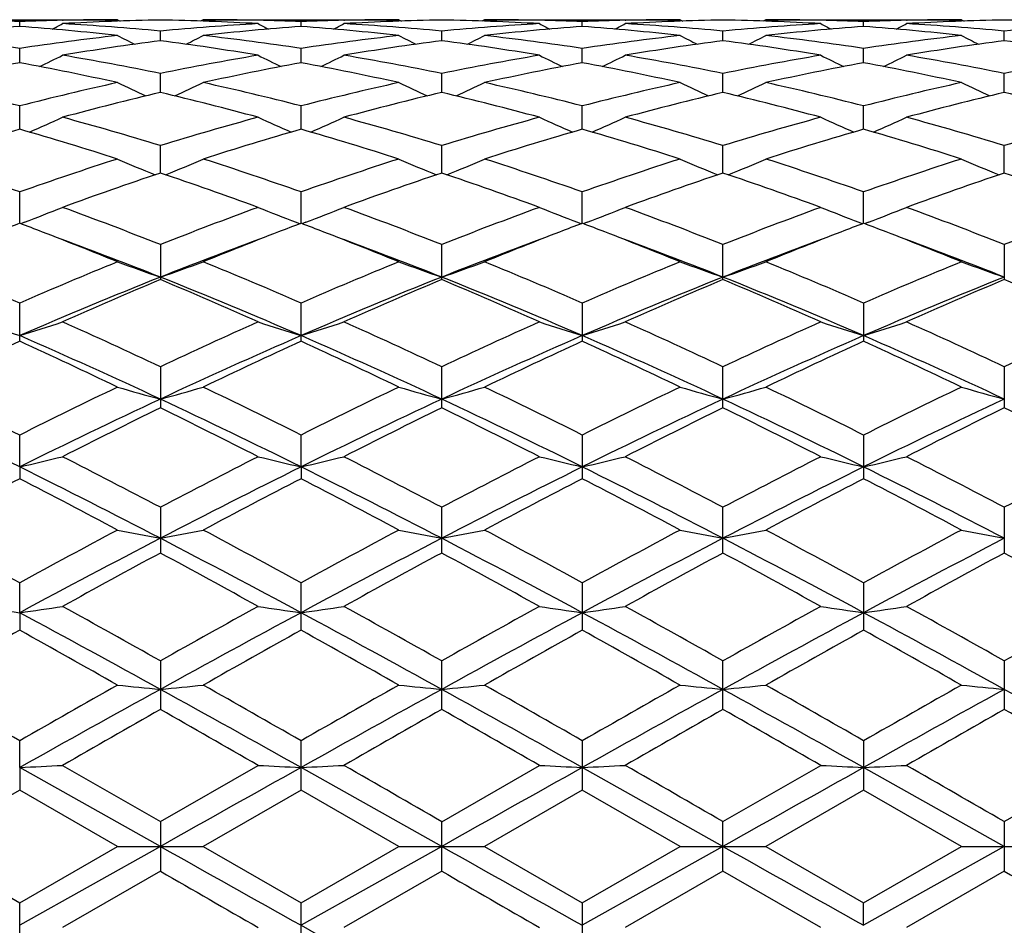
# Model space of a CAD drawing. Units: inches. Extents: x 0 to 11, y 0 to 8.5.
# Drawn here: x 2.2 to 2.4, y 3.3 to 3.5 of the extents above; entities that cross this region are included whole.
import ezdxf

# ---------------------------------------------------------------- set-up
doc = ezdxf.new("R2010")
doc.units = ezdxf.units.IN
doc.header["$LTSCALE"] = 0.605
doc.header["$MEASUREMENT"] = 0
doc.layers.get('0').update_dxf_attribs({"linetype": 'CONTINUOUS'})

msp = doc.modelspace()

# ---------------------------------------------------------------- linework, layer by layer
at = {"color": 7, "linetype": 'Continuous'}
for p, q in [((2.1620480578, 3.4867762793), (2.202711232, 3.4867762793)), ((2.1912760002, 3.4866492652), (2.1914166095, 3.4866526503)), ((2.2027112369, 3.4867762768), (2.2032708513, 3.4864862742)), ((2.220545608, 3.4867762793), (2.219985643, 3.4864857766)), ((2.220545608, 3.4867762793), (2.2612072104, 3.4867762793)), ((2.2319721988, 3.4866497929), (2.231840454, 3.4866526927)), ((2.2497747973, 3.4866494132), (2.2499113767, 3.4866526999)), ((2.2612072083, 3.4867762809), (2.261766875, 3.4864863204)), ((2.2790361224, 3.4867762793), (2.2784766163, 3.4864860167)), ((2.2790361224, 3.4867762793), (2.3196977234, 3.4867762793)), ((2.2904685358, 3.4866496937), (2.2903320019, 3.4866526988)), ((2.3082711341, 3.4866495214), (2.308402923, 3.4866526936)), ((2.3196977225, 3.486776281), (2.3202578488, 3.4864860814)), ((2.3375321018, 3.4867762793), (2.3369726404, 3.4864859699)), ((2.3375321018, 3.4867762793), (2.3781952756, 3.4867762793)), ((2.3489673337, 3.4866495533), (2.3488267673, 3.4866526491)), ((2.3667628972, 3.486649337), (2.3669003317, 3.486652646)), ((2.3781952752, 3.4867762797), (2.3787550882, 3.4864861942)), ((2.1823789522, 3.4853670912), (2.1823789971, 3.4863758137)), ((2.240874584, 3.485366771), (2.2408746441, 3.486375985)), ((2.2993687498, 3.485366771), (2.2993686898, 3.4863759833)), ((2.3578643816, 3.4853670912), (2.3578643368, 3.4863758102)), ((2.2116269308, 3.482391606), (2.2116267678, 3.4844000219)), ((2.2701216669, 3.4823920401), (2.2701216669, 3.4843997202)), ((2.3286164031, 3.482391606), (2.328616566, 3.4844000258)), ((2.3871120065, 3.4823916296), (2.3871120015, 3.4844000234)), ((2.1823788825, 3.4778026153), (2.1823789971, 3.4807901067)), ((2.2408744905, 3.4778018118), (2.2408746441, 3.4807907609)), ((2.2993688433, 3.4778018118), (2.2993686898, 3.4807907592)), ((2.3578644513, 3.4778026153), (2.3578643368, 3.4807901031)), ((2.2116270512, 3.4716424521), (2.2116267678, 3.4755822663)), ((2.2701216669, 3.4716432742), (2.2701216669, 3.4755816174)), ((2.3286162827, 3.4716424521), (2.328616566, 3.4755822715)), ((2.38711201, 3.4716425229), (2.3871120015, 3.4755822659)), ((2.1823788278, 3.4639730572), (2.1823789971, 3.4688245818)), ((2.2408744169, 3.4639717976), (2.2408746441, 3.468825694)), ((2.299368917, 3.4639717976), (2.2993686898, 3.4688256917)), ((2.357864506, 3.4639730572), (2.3578643368, 3.4688245772)), ((2.2116271507, 3.4548651712), (2.2116267678, 3.4605848267)), ((2.2701216669, 3.4548662383), (2.2701216669, 3.4605838548)), ((2.3286161832, 3.4548651712), (2.328616566, 3.4605848324)), ((2.3871120127, 3.4548651784), (2.3871120015, 3.4605848246)), ((2.1823787806, 3.4444100712), (2.1823789971, 3.4509390671)), ((2.2408743528, 3.4444084296), (2.2408746441, 3.4509405938)), ((2.299368981, 3.4444084296), (2.2993686898, 3.4509405918)), ((2.3578645533, 3.4444100712), (2.3578643368, 3.4509390619)), ((2.1833842947, 3.4446376494), (2.1825821566, 3.4443325097)), ((2.2398685388, 3.4446360332), (2.2406712971, 3.4443309073)), ((2.2418800362, 3.4446360672), (2.2410777998, 3.444330872)), ((2.2983633043, 3.4446360654), (2.2991656339, 3.4443310394)), ((2.3003748014, 3.4446360349), (2.2995721364, 3.44433074)), ((2.3568590464, 3.4446376474), (2.3576612766, 3.4443326767)), ((2.3588702041, 3.4446376392), (2.3580677116, 3.4443324112)), ((2.2116267678, 3.4399840465), (2.2116267678, 3.4327042835)), ((2.2701216669, 3.4327056223), (2.2701216669, 3.4399827896)), ((2.328616566, 3.4327042835), (2.328616566, 3.4399840524)), ((2.3871120015, 3.4399840426), (2.3871120015, 3.4327042926)), ((2.182378997, 3.4198652689), (2.1823789971, 3.4278208924)), ((2.2408746441, 3.4198632916), (2.2408746441, 3.4278227755)), ((2.2993686898, 3.4278227736), (2.2993686898, 3.4198632916)), ((2.3578643368, 3.4278208873), (2.3578643368, 3.4198652689)), ((2.2116267678, 3.414571602), (2.2116267678, 3.4060115057)), ((2.2701216669, 3.4060130648), (2.2701216669, 3.4145701083)), ((2.328616566, 3.4060115057), (2.328616566, 3.4145716079)), ((2.3871120015, 3.4145715964), (2.3871120015, 3.4060115163)), ((2.1823787754, 3.3937351523), (2.1823789971, 3.4003584769)), ((2.2408743457, 3.3937341343), (2.2408746441, 3.4003606442)), ((2.2993686898, 3.4003606421), (2.2993686898, 3.3912797347)), ((2.3578643368, 3.4003584718), (2.3578643368, 3.3912819717)), ((2.1823787754, 3.3937351523), (2.182378997, 3.3912819717)), ((2.2408743457, 3.3937341343), (2.2408746441, 3.3912797347)), ((2.2116267678, 3.3853240792), (2.2116267678, 3.3758126093)), ((2.2701216669, 3.3758143288), (2.2701216669, 3.3853224057)), ((2.328616566, 3.3758126093), (2.328616566, 3.3853240848)), ((2.3871120015, 3.3853240722), (2.3871120015, 3.375812621)), ((2.1823787754, 3.3633989132), (2.1823789971, 3.3696071853)), ((2.2408746441, 3.3597561929), (2.2408746441, 3.3696095533)), ((2.2993686898, 3.3696095515), (2.2993686898, 3.3597561929)), ((2.3578643368, 3.3696071806), (2.3578643368, 3.3597586037)), ((2.1823787754, 3.3633989132), (2.182378997, 3.3597586037)), ((2.2116267678, 3.353365444), (2.2116267678, 3.343268121)), ((2.2701216669, 3.3432699347), (2.2701216669, 3.3533636554)), ((2.328616566, 3.343268121), (2.328616566, 3.3533654492)), ((2.3871120015, 3.3533654359), (2.3871120015, 3.3432681333)), ((2.1823787754, 3.3311941336), (2.1823789971, 3.3367487728)), ((2.2408746441, 3.3265040982), (2.2408746441, 3.3367512508)), ((2.2993686898, 3.336751249), (2.2993686898, 3.3265040982)), ((2.3578643368, 3.3367487686), (2.3578643368, 3.3265065901)), ((2.1823787754, 3.3311941336), (2.182378997, 3.3265065901)), ((2.2116272067, 3.3147762793), (2.1823787754, 3.3311941336)), ((2.1912928814, 3.3316352274), (2.211626766, 3.3199238499)), ((2.211626766, 3.3199238499), (2.2319553139, 3.3316352273)), ((2.2701216669, 3.3147762793), (2.2408743457, 3.3311939219)), ((2.2701216663, 3.3199220138), (2.2904516587, 3.3316352274)), ((2.3286161271, 3.3147762793), (2.2993689881, 3.3311939219)), ((2.3286165675, 3.3199238522), (2.3489504551, 3.3316352278)), ((2.3871120142, 3.3147762793), (2.3578645585, 3.3311941336)), ((2.3871120031, 3.3199238393), (2.4074438219, 3.331635227)), ((2.182378997, 3.3265065901), (2.1620480578, 3.3147762793)), ((2.2027112347, 3.3147762803), (2.182378997, 3.3265065901)), ((2.2408746441, 3.3265040982), (2.220545608, 3.3147762793)), ((2.2612072104, 3.3147762781), (2.2408746441, 3.3265040982)), ((2.2993686898, 3.3265040982), (2.2790361224, 3.3147762793)), ((2.3196977234, 3.3147762787), (2.2993686898, 3.3265040982)), ((2.3578643368, 3.3265065901), (2.3375321018, 3.3147762793)), ((2.3781952756, 3.3147762794), (2.3578643368, 3.3265065901)), ((2.2116267678, 3.3199238488), (2.2116267678, 3.3096287072)), ((2.2701216669, 3.3096305455), (2.2701216669, 3.3199220135)), ((2.328616566, 3.3096287072), (2.328616566, 3.3199238534)), ((2.3871120015, 3.3199238399), (2.3871120015, 3.3096287196)), ((2.1620480578, 3.3147762793), (2.1823789971, 3.3030459694)), ((2.2116272067, 3.3147762793), (2.1823787754, 3.298358425)), ((2.1823789971, 3.3030459694), (2.2027112347, 3.3147762803)), ((2.2027112368, 3.3147762793), (2.220545608, 3.3147762793)), ((2.220545608, 3.3147762793), (2.2408746465, 3.3030484613)), ((2.2701216669, 3.3147762793), (2.2408743457, 3.2983586367)), ((2.2408746465, 3.3030484613), (2.2612072104, 3.3147762781)), ((2.2612072085, 3.3147762793), (2.2790361224, 3.3147762793)), ((2.2790361224, 3.3147762793), (2.2993686909, 3.3030484603)), ((2.2993686909, 3.3030484603), (2.3196977234, 3.3147762787)), ((2.3286161271, 3.3147762793), (2.2993689881, 3.2983586367)), ((2.3196977225, 3.3147762793), (2.3375321018, 3.3147762793)), ((2.3375321018, 3.3147762793), (2.3578643344, 3.3030459674)), ((2.3578643344, 3.3030459674), (2.3781952756, 3.3147762794)), ((2.3871120142, 3.3147762793), (2.3578645585, 3.298358425)), ((2.3781952752, 3.3147762793), (2.3960288332, 3.3147762793)), ((2.2116267678, 3.3096287072), (2.1912928814, 3.2979173311)), ((2.2701216669, 3.3096305455), (2.249791675, 3.2979173311)), ((2.328616566, 3.3096287072), (2.3082880185, 3.2979173311)), ((2.3489504551, 3.2979173315), (2.328616566, 3.3096287072)), ((2.3871120015, 3.3096287196), (2.3667797822, 3.2979173311)), ((2.182378997, 3.2928037873), (2.1823789971, 3.3030459698)), ((2.2408746441, 3.29280131), (2.2408746441, 3.3030484623)), ((2.2993686898, 3.3030484608), (2.2993686898, 3.29280131)), ((2.3578645585, 3.298358425), (2.3578643368, 3.3030459662))]:
    msp.add_line(p, q, dxfattribs=at)
for centre, radius, start, end in [((2.1620126741, 2.9692181445), 0.5175585385, 87.74478514129999, 88.73036952180001), ((2.2027516799, 2.9689517819), 0.5178249451, 91.26985326100001, 92.25475829780002), ((2.2205792608, 2.9687761413), 0.5180004609000001, 90.99028019719998, 93.2410804364), ((2.2027136441, 2.9705625787), 0.5162137006, 90.0002676934, 91.25398449720001), ((2.2026721531, 2.9689269261), 0.5178497353, 86.75833190350001, 89.00919674780002), ((2.2205444964, 2.9704828319), 0.5162934474, 88.7463285708, 89.99987663200001), ((2.2205169186, 2.9693410021), 0.517435608, 87.745201509, 88.7314502061), ((2.2612389551, 2.9690357771), 0.5177408557000001, 91.2687843858, 92.25419719160001), ((2.2790671553, 2.9691554533), 0.5176211396, 90.99023051200001, 93.2422497349), ((2.26120916, 2.9702860026), 0.5164902767, 90.0002162796, 91.2533961279), ((2.2611481276, 2.9683963424), 0.518380622, 86.7594001984, 89.0081195399), ((2.2790341735, 2.9702860181), 0.5164902612, 88.7465987952, 89.9997838024), ((2.2790043878, 2.969035922), 0.5177407106, 87.7458027524, 88.73121627980001), ((2.3197264375, 2.9693407659), 0.5174358447, 91.26855187509999, 92.25479950399999), ((2.3375711819, 2.9689268186), 0.5178498428, 90.9908031793, 93.24166773510001), ((2.3196988378, 2.9704826881), 0.5162935912, 90.00012367650001, 91.2536664034), ((2.3196640645, 2.9687757816), 0.5180008207, 86.7589205685, 89.00971954370002), ((2.3375296887, 2.9705623908), 0.5162138884, 88.7460108762, 89.9997321599), ((2.3374916352, 2.9689516541), 0.5178250732999999, 87.74524046970001, 88.73014468379999), ((2.3782306642, 2.9692180717), 0.5175586114, 91.26963102580001, 92.25521532070002), ((2.396067701, 2.9687545982), 0.5180220566, 90.9905936226, 93.2411157238), ((2.3781968936, 2.9706222809), 0.5161539984, 90.0001796059, 91.25407741030001), ((2.3781565383, 2.9687765791), 0.5180000749, 86.75881697129999, 89.0093904703), ((2.2212901127, 2.9580837992), 0.5287170292, 94.2205188111, 96.4334275567), ((2.1434998068, 2.9583855795), 0.5284137178, 83.56620594169999, 85.78052527109999), ((1.9977341856, 3.8601382786), 0.421287662, 297.0175571997, 297.3513286356), ((2.1615128498, 2.9604566728), 0.5263345326, 84.5364177271, 86.7564700446), ((2.2616980769, 2.9611188339), 0.5256713236, 93.2435578981, 95.4658313476), ((2.2798255763, 2.9576274584), 0.5291747446, 94.22118443190001, 96.4319704361), ((2.4249973746, 3.8591332223), 0.4201575988, 242.6482770146, 242.9831844195), ((2.2019409834, 2.9577023797), 0.5290987554, 83.5685993553, 85.7800836339), ((2.0565970912, 3.8593651984), 0.4204337192, 297.021098501, 297.355659774), ((2.2200168995, 2.9607546748), 0.5260367107, 84.5343161555, 86.75520513010001), ((2.3202264741, 2.9607541095), 0.5260372772999999, 93.2447957184, 95.46568244280002), ((2.3383023771, 2.9577020014), 0.5290991346, 94.2199162344, 96.4313990347), ((2.4836413673, 3.8593556958), 0.420423039, 242.6443352272, 242.9789056587), ((2.2602307063, 2.9556213368), 0.5311891939, 83.57222125920002, 85.7746219178), ((2.1152411074, 3.8591426778), 0.4201682263, 297.0168199177, 297.3517178119), ((2.2785452175, 2.9611182106), 0.5256719479999999, 84.5341709429, 86.7564418273), ((2.3787305717, 2.960455342), 0.5263358661, 93.24353098690001, 95.4635780695), ((2.3967434516, 2.9583865296), 0.5284127647, 94.21947414389999, 96.433797175), ((2.5425041738, 3.8601285766), 0.4212767592, 242.6486665793, 242.9824467437), ((2.3189532116, 2.9580837048), 0.5287171240999999, 83.56657260109999, 85.77948090439999), ((2.1735267037, 3.859579116), 0.4206505963, 297.014989632, 297.3493473018999), ((2.3370284559, 2.9608881518), 0.5259021207, 84.53523548699998, 86.75693266879999), ((2.4371949241, 2.9609040893), 0.5258861959000001, 93.24314118909999, 95.46486196709999), ((2.1009244487, 2.9415700436), 0.5453376191, 81.40985013699999, 83.5645383048), ((2.2639243782, 2.940851669), 0.5460615026, 96.436348503, 98.5883151405), ((2.3951265588, 3.8608541663), 0.4236052996, 242.9844330039, 243.5254655893), ((2.0283934097, 3.8604251545), 0.4231035806, 296.4682801075, 297.0102125533), ((2.1594918489, 2.9420261167), 0.5448765911, 81.41015736370001, 83.5664617143), ((2.322330178, 2.9413940831), 0.5455123990999999, 96.4333232776, 98.5874812747), ((2.4538093849, 3.8613126792), 0.424098655, 242.9900807753, 243.5304767143), ((2.0864290082, 3.8613224768), 0.4241096277, 296.4695305890999, 297.0099123635), ((2.218259396, 2.9440203232), 0.5428639039, 81.40726334930001, 83.57193266770003), ((2.3807511786, 2.9420286352), 0.5448740542, 96.433536209, 98.5898499768), ((2.5118451848, 3.8604157568), 0.4230930556, 242.9897807746, 243.5317269578), ((2.1451118057, 3.8608640252), 0.42361634, 296.4745413596, 297.0155608186), ((2.2763193102, 2.9408545394), 0.5460586107000001, 81.41167689619999, 83.5636544052), ((2.439318886, 2.9415700663), 0.5453375965999999, 96.43546209499999, 98.5901505609), ((2.570421492, 3.8605084504), 0.423211407, 242.9859809508, 243.5276162472), ((2.2823196627, 2.9367201213), 0.5502315732999999, 97.3816761016, 99.5224231742), ((2.1408516247, 2.9363276422), 0.5506313677, 80.4764406508, 82.6150834776), ((2.3407717822, 2.9371997336), 0.5497508492000001, 97.3836710842, 99.5258950983), ((2.1989787643, 2.9338845242), 0.5531019013, 80.4805951191, 82.6098386339), ((2.3993917294, 2.9363274623), 0.5506315486, 97.384916209, 99.52355847439999), ((2.2574961198, 2.9338427393), 0.5531400422999999, 80.4832068497, 82.61269662420001), ((2.4578881993, 2.9362102916), 0.5507478833, 97.38345610209997, 99.52202452190002), ((2.3163385255, 2.9362406605), 0.5507174165, 80.4777730104, 82.61641868310001), ((2.0004397463, 3.8630783131), 0.4285521855, 295.7328770239, 296.4453484864), ((2.0958821222, 2.9107001445), 0.5766182766, 78.4203435114, 80.47568960470001), ((2.3271564989, 2.9119879882), 0.5753135078, 99.524948676, 101.5844340544), ((2.4223122546, 3.8620742957), 0.4274322511, 243.5542678886, 244.2690618066), ((2.0592957074, 3.8622893239), 0.4276866952, 295.735421588, 296.4495789215), ((2.1543804579, 2.910913829), 0.5764076145, 78.4164014067, 80.4721301199), ((2.3858630545, 2.9109128479), 0.5764086116, 99.5278712445, 101.5835964756), ((2.4809418594, 3.8622775549), 0.4276735894, 243.5504105015, 244.2645901014), ((2.1179254201, 3.8620858455), 0.4274451126, 295.7309497563, 296.4457214897), ((2.2138501609, 2.9160845572), 0.5711471073, 78.4080560142, 80.4825666444), ((2.4443617241, 2.910697213), 0.5766212521, 99.524312145, 101.5796479097), ((2.5397975372, 3.8630659619), 0.4285384322, 243.5546409006, 244.267135052), ((2.17620329, 3.8625547974), 0.4279602496, 295.7298030338, 296.443400482), ((2.2715419717, 2.911679924), 0.5756233857999999, 78.4177940378, 80.4765301425), ((2.5026821343, 2.9116894755), 0.5756140488, 99.52367643770002, 101.5824065984), ((2.2879524539, 2.9044699645), 0.5829717258, 100.4335661517, 102.4724405259), ((2.07699658, 2.9053732254), 0.5820488038, 77.5265934211, 79.5688263575), ((2.3466420623, 2.9034598318), 0.5839994989, 100.4343479074, 102.469435168), ((2.1352280007, 2.9039480918), 0.5834974406, 77.53145391439999, 79.5686322187), ((2.4050154969, 2.9039471871), 0.58349836, 100.4313675157, 102.4685427076), ((2.1926699477, 2.8988625823), 0.5886894008, 77.53867024770001, 79.5575426994), ((2.4632463405, 2.9053754072), 0.5820465832, 100.431172515, 102.4734129811), ((2.2513436899, 2.8997947595), 0.5877411666, 77.5358328101, 79.5581602264), ((2.0283463076, 2.8692847782), 0.6190105363, 75.5913008764, 77.5262273136), ((2.3367456811, 2.8678515035), 0.6204818391, 102.4751823512, 104.4056368672), ((2.3910443299, 3.865814434), 0.4350126193, 244.3459004784, 245.2017475994), ((2.0324543545, 3.8654015466), 0.434535731, 294.7918053163, 295.6489249113), ((2.0871202831, 2.8703646917), 0.6178964095, 75.5914052086, 77.5296254631), ((2.3948761257, 2.8692335227), 0.6190534910000001, 102.4697807964, 104.4046953016), ((2.4497503403, 3.8663475929), 0.4355841538, 244.3513577719, 245.2060116861), ((2.0904882475, 3.8663576676), 0.4355952902, 294.7939993318, 295.648630921), ((2.1466098743, 2.8744346643), 0.6137067287, 75.58687541970001, 77.5386494574), ((2.4531218191, 2.8703700685), 0.6178908939, 102.4703709034, 104.4086079071), ((2.5077844542, 3.8653919402), 0.4345251125, 244.3510642109, 245.2082052519), ((2.1491942436, 3.8658245398), 0.4350237899, 294.7982633208, 295.6540891601), ((2.2048892457, 2.8736747917), 0.6144954418, 75.5849546075, 77.5342168934), ((2.5118969367, 2.8692851985), 0.6190101067, 102.4737730351, 104.4087010211), ((2.5663497394, 3.8654687152), 0.4346236427, 244.3473960233, 245.2041352551), ((2.356437824, 2.8601951818), 0.6283614010999999, 103.3240511425, 105.2373624042), ((2.0664846242, 2.8590651949), 0.6295372762, 74.7610617996, 76.6703278749), ((2.4148267996, 2.8608245283), 0.6277253197, 103.3278657102, 105.2427883876), ((2.1237984228, 2.8544696275), 0.6342820845, 74.7671100362, 76.6622357583), ((2.4737588433, 2.8590646096), 0.6295378765, 103.3296716775, 105.2389360714), ((2.1824155774, 2.8547344722), 0.6339954489, 74.771141888, 76.6674490416), ((2.5322366829, 2.8590169439), 0.6295802068, 103.3271132609, 105.2365732659), ((2.2404818952, 2.8531159933), 0.6356692688000001, 74.7723209703, 76.66345377420001), ((2.0055724139, 3.8716252345), 0.4456966461, 293.6573518016, 294.6262319275), ((2.0131879071, 2.8126656001), 0.6776262304, 72.9716935398, 74.7615572501), ((2.409467628, 2.8148939421), 0.6753204635, 105.2396192963, 107.0351596781), ((2.4172087943, 3.8705999495), 0.4445700228, 245.3734172303, 246.3453412943), ((2.0644173132, 3.8707953807), 0.4447980512, 293.6590578205, 294.630247264), ((2.0716462334, 2.8127644068), 0.6775415371, 72.9662653009, 74.7560593526), ((2.4685979032, 2.8127615856), 0.6775444701000001, 105.2439434261, 107.0337298431), ((2.4758223469, 3.8707871825), 0.4447890678, 245.3697427688, 246.3409491273), ((2.1230309452, 3.8706079715), 0.4445788129, 293.6546654748, 294.6265726892), ((2.1328789443, 2.8221628171), 0.6677543592, 72.9546709816, 74.770557809), ((2.5270569888, 2.8126599908), 0.6776320525, 105.2384452918, 107.0282938462), ((2.5346670513, 3.8716165995), 0.4456871844, 245.3737581141, 246.3426555104), ((2.1813041938, 3.8711259209), 0.4451407072, 293.654108392, 294.6243599482), ((2.1911958392, 2.8214368905), 0.6685007282, 72.9582783812, 74.7724401495), ((2.5850482617, 2.8144660754), 0.6757575003, 105.2376198776, 107.0322655076), ((2.3727215877, 2.8016809188), 0.6891017482999999, 106.0346367298, 107.8016033853), ((1.9926008225, 2.8034923449), 0.6872048951, 72.1969261705, 73.9688740455), ((2.4317601082, 2.7998276716), 0.691031652, 106.0354820453, 107.7973325713), ((2.0503636384, 2.800938566), 0.6898605459999999, 72.20379950819999, 73.9689217598), ((2.4898801126, 2.8009370958), 0.6898620742, 106.0310778146, 107.7961962192), ((2.106082123, 2.7919329626), 0.6992824586, 72.213059516, 73.9541202429), ((2.5476413754, 2.803496232), 0.6872008453, 106.031124422, 107.8030825368), ((2.1650603026, 2.7935885655), 0.6975591759, 72.2091088869, 73.95465057979999), ((1.9322523728, 2.7421531038), 0.7516254839000001, 70.5623464513, 72.1978140245), ((2.4333662409, 2.739555106), 0.7543618062999999, 107.8040000784, 109.4336283328), ((2.3850030488, 3.8795355979), 0.4594566954, 246.6245164337, 247.6823918948), ((2.0384699104, 3.879133444), 0.4590018037, 292.311367544, 293.3706378932), ((1.9914841088, 2.7442439541), 0.7494102869, 70.5622581778, 72.20238540359999), ((2.4908805229, 2.7422990815), 0.7514490856999999, 107.7967051211, 109.4326368733), ((2.4437349371, 3.8801851028), 0.4601464918, 246.6296389916, 247.6857837122), ((2.0965053814, 3.8801922625), 0.4601542601, 292.3142213202, 293.3703516636), ((2.0522590831, 2.7508978655), 0.7423765729, 70.5573666259, 72.2132926913), ((2.5487563053, 2.7442528659), 0.7494009095, 107.7976104985, 109.43775782), ((2.5017705567, 3.879126637), 0.458994418, 246.6293530887, 247.6886371269), ((2.1552372913, 3.8795427059), 0.4594644078, 292.3176130734, 293.3754752376), ((2.1101477074, 2.74926324), 0.7441185994, 70.5551486132, 72.20721080130002), ((2.6079905302, 2.7421544481), 0.7516240724, 107.802186064, 109.4376568783), ((2.5603221252, 3.8791822879), 0.4590669319, 246.6259197871, 247.6848188161), ((2.4553291095, 2.727404868), 0.7671957373999999, 108.5210722428, 110.1303797851), ((1.9670332468, 2.7250621182), 0.7697002417000001, 69.86772575890001, 71.4714213213), ((2.5136038683, 2.7282853875), 0.7662919095, 108.5263527001, 110.1373101192), ((2.0229287363, 2.717708053), 0.7775001673, 69.87430215209999, 71.4620348873), ((2.5732102991, 2.7250614582), 0.7697009348999999, 108.5285780289, 110.1322722448), ((2.081783579, 2.7184778766), 0.7766548437, 69.8794237807, 71.4691300146), ((2.631635514, 2.7251259981), 0.769617434, 108.5251479786, 110.1292743564), ((2.1391786379, 2.7154188353), 0.7799050084999999, 69.880968137, 71.46390578229999), ((2.0124643955, 3.892832063), 0.4796788971, 290.8744571834, 291.8889442771001), ((1.8985888561, 2.6492112286), 0.8504789158, 68.4032069548, 69.86924279289998), ((2.5232627866, 2.6530899796), 0.8463564766, 110.1323608697, 111.6052002667), ((2.4103417665, 3.8917248649), 0.4784867245, 248.1107434472, 249.1283453047), ((2.0712963853, 3.8919206344), 0.4787089575, 290.8756564227, 291.8926082934), ((1.9569390067, 2.6491070821), 0.8506278638, 68.39669231149999, 69.86225659189998), ((2.583305788, 2.6491032141), 0.8506319983, 110.1377461007, 111.6033033151), ((2.4689436125, 3.8919121131), 0.4786998069, 248.1073818747, 249.124353211), ((2.1298982869, 3.8917332457), 0.478495724, 290.871664153, 291.889246615), ((2.0215199058, 2.6649966569), 0.833614911, 68.3835478744, 69.87890049899998), ((2.6416582513, 2.649201073), 0.8504897490000001, 110.1307602569, 111.5967775805), ((2.5277754469, 3.8928231432), 0.4796693187, 248.1110459601, 249.1255529063), ((2.1881744156, 3.8923153571), 0.4791162608, 290.8714327143, 291.8872220147), ((2.0796099959, 2.6637982504), 0.8348783545, 68.3879840796, 69.8813093224), ((2.698951017, 2.6524352082), 0.8470399846, 110.129800862, 111.6016586303), ((2.4816249006, 2.6558764597), 0.8434057992, 110.7815888683, 111.124476333), ((1.8835977586, 2.656940904), 0.8422457436, 68.8784518432, 69.2222725031), ((2.541612272, 2.6519870895), 0.8475698648000001, 110.7826218576, 111.1237988369), ((1.9403517013, 2.6523409164), 0.8471628883, 68.88043255, 69.2224621043), ((2.5998925925, 2.652338356), 0.8471656227, 110.7775371738, 111.1195656267), ((1.9975366769, 2.6491291989), 0.8506301155, 68.8768136003, 69.2167631457), ((2.6566458151, 2.6569402635), 0.8422464275, 110.7777272923, 111.1215476737), ((2.0575074655, 2.6529752203), 0.8465124619, 68.8761519711, 69.21778104879999), ((1.8710448928, 2.6245565248), 0.8769778746, 67.7782411743, 68.875844718), ((2.5549743288, 2.6175037005), 0.8845515815999999, 111.1261894527, 112.2146262457), ((1.9280517599, 2.6205901803), 0.8812128034000001, 67.7861431247, 68.8782556003), ((2.6121986187, 2.6205722978), 0.8812320231999999, 111.1217526875, 112.2138413873), ((1.981292541, 2.6074964218), 0.8953194756, 67.79191516739999, 68.8672609492), ((2.6691952633, 2.6245647519), 0.8769690551, 111.124155335, 112.2217697749), ((2.0408174113, 2.6102056339), 0.8924229468000001, 67.78723507179998, 68.8661992095), ((1.8803236078, 2.6002630101), 0.8964217248999999, 68.3100037425, 69.7055945636), ((2.539539277, 2.6089152448), 0.8871286381, 110.2827395453, 111.6929887325), ((1.9394693033, 2.6017334948), 0.8948157620999999, 68.3139795323, 69.7115176625), ((2.5963329526, 2.6133105971), 0.8824170009000001, 110.2786634996, 111.6958393056), ((1.9959030921, 2.5964003818), 0.9005317815, 68.317506569, 69.7067651532), ((2.6546437356, 2.6140130291), 0.8816953406999999, 110.2827500225, 111.7016516715), ((2.0547861093, 2.5975677598), 0.8993040023000001, 68.3129478746, 69.70433726729998), ((1.7932407215, 2.5338708204), 0.9749745262, 66.4764101252, 67.7732001217), ((2.573522449, 2.5290621054), 0.9801839395, 112.2289022502, 113.5188698134), ((2.3777617666, 3.9126344643), 0.5073886525, 249.8180304089, 250.8871039621), ((2.0456904498, 3.9122137165), 0.5069263339, 289.1073426925, 290.1776501496), ((1.8534728742, 2.5378727104), 0.9706138513, 66.4761553006, 67.77862504470001), ((2.6296802771, 2.5343933028), 0.9743644277, 112.220226291, 113.5178732983), ((2.4365032682, 3.9134199935), 0.5082106589000001, 249.8226024793, 250.8897418849), ((2.1037376281, 3.9134268226), 0.5082179096, 289.1102657204, 290.1773895335), ((1.9164640525, 2.5483839584), 0.9591812084, 66.4718564381, 67.7900455428), ((2.6867642232, 2.5378877839), 0.9705975393, 112.2213708081, 113.5238621312), ((2.4945505659, 3.9122072214), 0.5069194378, 249.8223421664, 250.8926645799), ((2.1624792015, 3.9126410906), 0.5073956881, 289.1129034614, 290.1819627503), ((1.9734870529, 2.5451005635), 0.9627777879, 66.4694619705, 67.7827517353), ((2.747002002, 2.5338723381), 0.9749728906, 112.226800434, 113.5235927518), ((2.5530924304, 3.9122493311), 0.5069742492, 249.8192831835, 250.8893113775), ((2.5769564315, 2.5146088727), 0.9885866479000001, 111.6876819954, 113.5239957279), ((2.5994275114, 2.5100162463), 1.0008709361, 112.7967495664, 114.0654213381), ((1.8216891459, 2.5053341691), 1.0060152475, 65.9324707811, 67.19437579779999), ((1.8346360162, 2.4867490516), 1.0187841171, 66.5000544965, 68.2818966746), ((2.6357494844, 2.5141184342), 0.9891538096, 111.6932300602, 113.5284880991), ((2.6574744742, 2.511369971), 0.9994506389, 112.8031159927, 114.0734163855), ((1.8943754651, 2.4898235565), 1.0154682495, 66.495292929, 68.2829889118), ((1.8751066906, 2.4936961412), 1.0187127353, 65.9385936045, 67.1848738518), ((2.6959700832, 2.5098907459), 0.9937190311, 111.6956292843, 113.5224195447), ((2.7185544648, 2.5053334739), 1.0060159956, 112.8056233917, 114.0675275364), ((1.9543663269, 2.4931847206), 1.0117908682, 66.497062849, 68.29125942769998), ((1.9345042734, 2.4954526458), 1.0167424117, 65.94448444470001, 67.1933514363), ((2.7540279562, 2.5108322114), 0.9926823656, 111.6922262267, 113.5209115489), ((2.7768525778, 2.505618749), 1.0056765493, 112.8015597793, 114.0640820285), ((1.9904199099, 2.4895988765), 1.0231385251, 65.946291335, 67.1872446825), ((2.3446939219, 3.9432630777), 0.5468694861, 251.7532385755, 252.7340254047), ((2.019858142, 3.9438376589), 0.5474791657, 287.2686628228, 288.2482456637), ((1.7243760138, 2.3783912031), 1.1450253792, 64.8153366734, 65.9346327116), ((2.6956712485, 2.3856517446), 1.1370906465, 114.0672811748, 115.1941435751), ((2.4029741678, 3.9425684331), 0.5461435423, 251.7514952879, 252.7340098723), ((2.0786763626, 3.9427730454), 0.5463680702, 287.2694514593, 288.2513921692), ((1.7824575748, 2.3778510414), 1.1456887403, 64.8080939535, 65.9265960835), ((2.7577884393, 2.3778451653), 1.1456951987, 114.0734064352, 115.1919022873), ((2.4615641951, 3.9427643782), 0.5463589696, 251.7485996264, 252.7305567174), ((2.1372664222, 3.9425770016), 0.5461525391, 287.2659982071, 288.2484963924), ((1.8538601255, 2.4059096396), 1.1148061004, 64.79459863390001, 65.9439873317), ((2.8158760689, 2.3783717843), 1.1450466769, 114.065370653, 115.1846459774), ((2.5203823165, 3.9438286818), 0.5474697398, 251.7517463223, 252.7313456347), ((2.1955465284, 3.9432720834), 0.5468789418, 287.2659830531, 288.2467525755), ((1.9114511729, 2.4037588335), 1.1171372633, 64.7996078907, 65.94676947149998), ((2.8715923333, 2.3845391534), 1.1382829271, 114.0643238318, 115.190155714), ((2.6724709742, 2.3479714711), 1.1786205751, 114.5708578806, 115.6624245939), ((1.7079373418, 2.3310700019), 1.1887484307, 64.9306818146, 66.4774454425), ((1.6955066233, 2.3547702028), 1.1710987184, 64.3354492419, 65.4340847045), ((2.704642748, 2.3546502308), 1.1628667375, 113.5041034014, 115.0852093833), ((2.7339581413, 2.3414688794), 1.1857764729, 114.5717062109, 115.6565615388), ((1.7661638773, 2.3303279212), 1.1895349662, 64.9341563741, 66.4798030144), ((1.7500207537, 2.346036251), 1.1806955809, 64.34484749069999, 65.4345265688), ((2.7612661375, 2.358715497), 1.1583924809, 113.4994189175, 115.0866216941), ((2.7902251811, 2.3460305341), 1.1807018617, 114.5654728875, 115.6551461971), ((1.795871071, 2.3192515734), 1.2103123591, 64.3544312658, 65.41729328560001), ((1.8219914307, 2.3245017968), 1.1959414204, 64.9366553003, 66.47403191510001), ((2.8181914696, 2.3623361163), 1.1544472808, 113.4995742363, 115.0922985066), ((2.8447304801, 2.3547837319), 1.1710838237, 114.5659132422, 115.6645625757), ((1.856984581, 2.3249594463), 1.2040345885, 64.349095517, 65.4176214245), ((1.8816730905, 2.3272287224), 1.1929689699, 64.93276265989999, 66.4740105555), ((1.5690716236, 2.1761378545), 1.3692560258, 63.39014655750001, 64.3377892094), ((2.8004807928, 2.1662890913), 1.3802090695, 115.6645019341, 116.6046725275), ((2.3702851129, 3.9905886687), 0.6039669436999999, 253.8916078105, 254.7700828181), ((2.0531539555, 3.9900927875), 0.6034399724, 285.22536865, 286.1048331517), ((1.631739204, 2.1844884169), 1.3599232537, 63.3897536667, 64.3437877663), ((2.8533119301, 2.1775489997), 1.3676065735, 115.6548953714, 116.6037020924), ((2.4290185172, 3.9915539985), 0.6049602493999999, 253.8953701071, 254.7722413169), ((2.1112212954, 3.9915665555), 0.6049732903, 285.2277680987, 286.1046200969), ((1.6991622357, 2.2024829051), 1.3398353855, 63.3864653196, 64.354938935), ((2.9084879348, 2.1845218441), 1.3598861108, 115.6562070557, 116.6102669929), ((2.4870860301, 3.9900808466), 0.6034275714, 253.8951574491, 254.7746403499), ((2.1699548778, 3.9906005852), 0.6039793199, 285.229926237, 286.1083837194), ((1.7540737835, 2.1954578056), 1.3477197966, 63.38398721760001, 64.3468227115), ((2.9711693293, 2.1761428198), 1.3692505194, 115.6622109804, 116.6098575491), ((2.5456236338, 3.9901239483), 0.6034800928, 253.8926393164, 254.7718927687), ((1.5443912822, 2.1075873137), 1.4356894874, 63.6165089879, 64.91227784979999), ((2.7980504473, 2.153839767), 1.3843381719, 115.0628838467, 116.4067566927), ((1.601792068, 2.105420604), 1.4381160976, 63.61577719989999, 64.9093653696), ((2.8569337509, 2.1532532873), 1.3850349897, 115.067161271, 116.4103514755), ((1.6622218897, 2.1095120403), 1.4335908802, 63.61239651850001, 64.910090735), ((2.9180796523, 2.1476790226), 1.3912067522, 115.0688247579, 116.4060326726), ((1.723064067, 2.1141547538), 1.4283898839, 63.6139668121, 64.9163926484), ((2.9761219419, 2.1485183389), 1.3902543309, 115.0665475732, 116.4046655891), ((2.8344559337, 2.1334513369), 1.4168011692, 116.0785141674, 116.9976753592), ((1.5835512519, 2.1232872781), 1.4282367793, 63.00008406770001, 63.9116938977), ((2.8919667215, 2.1358631612), 1.4142036804, 116.085630013, 117.0063665444), ((1.631801936, 2.1028864033), 1.4510655308, 63.0053284811, 63.9026747798), ((2.9566933673, 2.1232846069), 1.4282397436, 116.0883052876, 116.9999132756), ((1.6925804581, 2.1070061435), 1.4463598659, 63.0117207717, 63.9120971223), ((3.0146614339, 2.1241073779), 1.427268899, 116.083816206, 116.9961763538), ((1.7447881986, 2.0945523923), 1.460309865, 63.0137020295, 63.90540469729999), ((2.0269063791, 4.066828974), 0.6908161541, 283.0061776471, 283.766159764), ((1.4188840767, 1.8797524042), 1.7015249177, 62.2314310643, 63.00254501759999), ((2.9962914235, 1.8957350966), 1.683619306, 116.9995775539, 117.7787313111), ((2.3959427612, 4.0651898745), 0.6891291783, 256.2336366546, 256.9958973176), ((2.0857127971, 4.0654497485), 0.6894033453, 283.0067844178, 283.768604203), ((1.4762052763, 1.8780121701), 1.7036101024, 62.22374492429999, 62.99382468859999), ((3.0640475813, 1.877993713), 1.7036308715, 117.0061788161, 117.7762492234), ((2.4545264501, 4.0654325782), 0.6893856957, 256.2313860222, 256.9932253308), ((2.1442965111, 4.0652069448), 0.6891467248, 283.00411235, 283.7663534084), ((1.5648147675, 1.9360019283), 1.638269788, 62.2104902386, 63.0112123701), ((3.1213816889, 1.8797086163), 1.7015741159, 116.9974585917, 117.768550313), ((2.5133327562, 4.066811334100001), 0.6907980219, 256.2338306245, 256.993832384), ((2.2025847671, 4.066106143), 0.6900685203, 283.0041030634, 283.7649988504), ((1.6210913707, 1.9314610385), 1.6433214316, 62.215864561, 63.01423906399999), ((3.1728275428, 1.8934704339), 1.6861127439, 116.9963599537, 117.7744603137), ((1.3910313095, 1.7999421721), 1.7794400455, 62.53840179380001, 63.5947579007), ((3.0061411683, 1.8512391292), 1.7218955109, 116.3870544186, 117.4786605689), ((1.4489512826, 1.7986937169), 1.7808133173, 62.54053394149999, 63.59601947100001), ((3.0614951208, 1.8573461669), 1.7150289294, 116.383736979, 117.4797096085), ((1.5028860797, 1.7897962178), 1.7908103929, 62.5423439035, 63.59194110899999), ((3.1173879873, 1.8625801965), 1.7091844072, 116.3835308065, 117.4833094991), ((1.563775506, 1.794598276), 1.7854456509, 62.5394469013, 63.5922215442), ((2.9958889579, 1.8185613516), 1.7706633236, 117.350846604, 118.0940369965), ((1.3772313916, 1.8343737036), 1.7527766606, 61.90366072520001, 62.6544728614), ((3.0621381823, 1.8036245001), 1.7874906834, 117.3516567608, 118.0877633343), ((1.4254940147, 1.8145443906), 1.7750887066, 61.913708782, 62.65505926), ((3.1147559263, 1.8145315743), 1.7751031256, 117.3449401496, 118.0862846203), ((1.4538472741, 1.7574589326), 1.8396404207, 61.9226662156, 62.63790546160001), ((3.1629965335, 1.8344033568), 1.752743243, 117.3455249965, 118.0963513854), ((1.5191910581, 1.7706778953), 1.8247548988, 61.91697811339999, 62.63813765609999), ((1.1634835393, 1.5091130435), 2.1212228554, 61.2927816886, 61.91704324560001), ((3.2513471489, 1.4163628313), 2.2266244436, 118.0961888264, 118.6909288809), ((2.3639462478, 4.1911435044), 0.8264266581, 258.7494932917, 259.3790691935), ((2.0594807212, 4.1904773014), 0.8257400659999999, 280.617682711, 281.2479477544), ((1.1977105854, 1.4639864375), 2.1724619011, 61.30310266470001, 61.9125666394), ((3.2933906055, 1.4463534453), 2.192419644, 118.0860085437, 118.6900055186), ((2.4226727115, 4.1925021377), 0.8278041514, 258.752192987, 259.3806101919), ((2.1175651281, 4.1925305837), 0.8278331228, 280.6194007431, 281.247795744), ((1.2776989003, 1.5034307263), 2.127541437, 61.300785957, 61.92320179939999), ((3.3424898096, 1.4640664997), 2.1723710521, 118.087428488, 118.6969178189), ((2.4807573845, 4.190450230400001), 0.8257124952, 258.7520414232, 259.3823277443), ((2.176291947, 4.191170094499999), 0.8264537398, 280.6209412174, 281.2504968196), ((1.3259065501, 1.4848311106), 2.1487944783, 61.29829204240001, 61.914573855), ((3.413007138, 1.4420614015), 2.197443759, 118.0937854379, 118.696393621), ((2.5392913893, 4.1904999599), 0.8257683805, 258.7502338178, 259.3803637871), ((3.2344135974, 1.4105379831), 2.2182071768, 117.4572689283, 118.3119977984), ((1.1307184396, 1.3008689346), 2.3423222372, 61.708652192, 62.5180691107), ((3.2933829361, 1.4098760313), 2.2190140905, 117.4602608737, 118.3146688403), ((1.1923870636, 1.306939355), 2.3354726112, 61.70663408479999, 62.5184362012), ((3.3561479992, 1.4017372172), 2.2282046648, 117.4612033611, 118.3120753362), ((1.2549602318, 1.3143998666), 2.3269712175, 61.7079778184, 62.5227554549), ((3.4146220726, 1.4016795014), 2.2282458335, 117.4600210809, 118.3108771979), ((3.3093137819, 1.3421473616), 2.3109978626, 118.3583084248, 118.9327522243), ((1.0982047369, 1.3138868742), 2.3433408536, 61.0649374536, 61.6313380781), ((3.3650876818, 1.3478335922), 2.3047031135, 118.3659054509, 118.9418537486), ((1.1304828378, 1.2660808775), 2.3978640279, 61.069334509, 61.62290609950001), ((3.4420410283, 1.3138822934), 2.3433460395, 118.3686610139, 118.9350604128), ((1.1960401777, 1.2782761984), 2.3837760529, 61.076020785, 61.6329263654), ((3.4988668105, 1.3165659812), 2.3401913337, 118.3639109369, 118.93115291), ((1.2354821176, 1.243616244), 2.423326799999999, 61.078107301, 61.62588085350001), ((2.332265373, 4.4173942981), 1.064599579, 261.4214147193, 261.9063490703999), ((2.0322998889, 4.4185705798), 1.065791217, 278.0949821622, 278.5793146929), ((0.7484151492, 0.7535178562999999), 2.9833195811, 60.6288997003, 61.07604306450001), ((3.7043250548, 0.7013369324), 3.0432553977, 118.9348018422, 119.3730510883), ((2.3905602132, 4.4159814744), 1.0631731875, 261.4205511921, 261.9063439673), ((2.0910973155, 4.4163970515), 1.0635974606, 278.0953661234, 278.5808743351), ((0.7443063518, 0.6422052663000001), 3.1110275129, 60.6295860659, 61.05832751220001), ((3.7959644338, 0.6421559645), 3.111083942, 118.9416755337, 119.370409215), ((2.4491390547, 4.416349537699999), 1.0635494396, 261.4191146864, 261.9046448318), ((2.1496761874, 4.4160287953), 1.0632210132, 278.0936669085, 278.5794377218), ((0.9023111229, 0.8203569629999999), 2.9069707953, 60.6166817912, 61.0754771404), ((3.8499910973, 0.6492225528), 3.1027357696, 118.9325538874, 119.3624878222), ((2.5079363369, 4.4185220877), 1.0657422071, 261.4206744545, 261.9050290634), ((2.2079706372, 4.4174442899), 1.0646501039, 278.093662357, 278.5785735209), ((0.9533304068, 0.8064998064), 2.9227134989, 60.622261255, 61.0786483529), ((3.8833986619, 0.6944807768000001), 3.0509902313, 118.9314303752, 119.3686223061), ((0.6049612468, 0.4351526479), 3.3260896335, 61.1152396902, 61.68908923130001), ((3.7240576773, 0.6080201896), 3.1292077673, 118.2929885061, 118.9029172742), ((0.6618624315, 0.4321655486), 3.3294750319, 61.1160659204, 61.6893073612), ((3.776029787, 0.6199117197999999), 3.1156453032, 118.2910214022, 118.9036053162), ((0.7104573601999999, 0.4140842899), 3.3500885378, 61.1171900579, 61.68690416179999), ((3.829495927, 0.6291956318), 3.1050871918, 118.2904889065, 118.905182172), ((0.7757490726999999, 0.4266322311), 3.3358189333, 61.115293672, 61.68745471789999), ((3.7999289476, 0.4579574907), 3.3221856573, 119.1365911612, 119.5388138634), ((0.5108691557, 0.3617576773), 3.4324852082, 60.4692041922, 60.8585206975), ((3.8879858113, 0.4050154866), 3.3828195102, 119.1373474071, 119.5323125106), ((0.6164938576, 0.4449549756), 3.3368666554, 60.4691878909, 60.8696450377), ((3.9237754826, 0.4449082389), 3.3369201404, 119.130354371, 119.530805106), ((0.5647162356000001, 0.2492412504), 3.5615056288, 60.47759128479999, 60.85274029), ((3.9438528168, 0.5139306062), 3.2579282451, 119.1310550348, 119.5412308337), ((0.6504163507, 0.2980078301), 3.505666331, 60.4717116804, 60.8528826371), ((-0.148369709, -0.7306241752), 4.6878472911, 60.18576404159999, 60.47175165720001), ((4.6817417788, -1.1303666644), 5.1139358792, 118.8825897071, 119.2575162676), ((4.7737750798, -1.1884088885), 5.214631867400001, 119.5411158232, 119.7982251846), ((2.3597088568, 4.8965060166), 1.5561142676, 264.209530756, 264.5394039584), ((2.0637061049, 4.8953094127), 1.5549078167, 275.4589028788, 275.7891211947), ((-0.5631018949000001, -1.6780366548), 5.7406161454, 60.7615616208, 61.09554856729999), ((-0.0426914696, -0.6482886319), 4.592952978600001, 60.1857946506, 60.47765512649999), ((4.740212919599999, -1.1300067326), 5.1136097413, 118.8843071164, 119.2592496345), ((4.7386481895, -1.0250724556), 5.0263683417, 119.5306356949, 119.7973643916), ((2.4184303158, 4.8991111995), 1.5587289068, 264.2109460124, 264.5402094285), ((2.1218018112, 4.899225022), 1.5588432792, 275.4598025592, 275.7890417015), ((-0.4988406185, -1.6675949521), 5.728688087999999, 60.76087885880001, 61.09556439029999), ((-0.04529635200000001, -0.7562525090000001), 4.7170047616, 60.19388982380001, 60.47811195360001), ((4.7459838697, -0.9345107484), 4.9223576544, 119.5321189888, 119.8044480353), ((4.806315257300001, -1.1437526848), 5.1293202989, 118.8845496225, 119.2583401894), ((2.4765265738, 4.8952011839), 1.5547990652, 264.2108670394, 264.5411085744), ((2.1805241569, 4.8966107496), 1.5562195073, 275.4606073354, 275.7904584082), ((-0.4298270992, -1.6490287707), 5.7073500817, 60.76197503899999, 61.09791898629999), ((-0.0414596037, -0.8512545842), 4.8266062048, 60.1914315337, 60.46921069700001), ((4.8707947111, -1.0503950972), 5.0558728615, 119.5386591996, 119.8038292837), ((4.870642111, -1.154346136), 5.1414125042, 118.8844207167, 119.2573341396), ((2.5350582289, 4.8952824678), 1.5548833748, 264.2099189319, 264.5400814499), ((-0.389162053, -1.68086989), 5.743843203099999, 60.7619195187, 61.09571759600001), ((5.0089615837, -1.5699620788), 5.653752122999999, 119.6549101215, 119.8923150488), ((-0.9679288804999999, -2.2366015503), 6.422189632, 60.1154214115, 60.32437861979999), ((5.051207027699999, -1.5398593836), 5.6195540503, 119.6627816906, 119.9016060787), ((-0.7892536823999999, -2.0261314328), 6.179825934, 60.1092199178, 60.3263921162), ((5.2277960057, -1.7466429657), 5.8576818191, 119.6655508035, 119.8946453631), ((-0.6811672511, -1.9413162722), 6.0815812775, 60.11603946370001, 60.3367433474), ((5.274904795799999, -1.7276573275), 5.835549010299999, 119.6606660139, 119.8906608257), ((-0.7563930016, -2.1744873773), 6.3503739716, 60.11817798229999, 60.32952396419999), ((2.0352122991, 6.3955884664), 3.0679261071, 272.7494974777, 272.9161787207), ((9.1079976262, -8.9364732912), 14.0589132226, 119.2389754493, 119.3756647531), ((2.3876407693, 6.3877749823), 3.0601026391, 267.083767051, 267.2509667594), ((2.0940051395, 6.3892518604), 3.0615827473, 272.7496289468, 272.9167159842), ((-3.5433782223, -6.746755818), 11.624748751, 59.99359420570001, 60.10923762279999), ((9.117869216399999, -8.8499299672), 13.9596462909, 119.2383367539, 119.3759987069), ((2.4462171396, 6.3888264041), 3.0611567708, 267.0832723787, 267.2503826714), ((2.1525814884, 6.388201025700001), 3.0605292031, 272.7490448158, 272.916221177), ((-3.1013031852, -6.0818060454), 10.8570969227, 59.9916434636, 60.1154520215), ((9.1552470525, -8.812614686), 13.9167705096, 119.2375095145, 119.3755999985), ((2.5050096669, 6.3951567701), 3.0674938828, 267.0838097213, 267.2505143835), ((2.2108789976, 6.3923273514), 3.064660068, 272.7490436688, 272.9159234155), ((-3.1508826142, -6.271121279400001), 11.0750860426, 59.9973022551, 60.1186904022), ((9.107997625800001, 15.5660258491), 14.0589132218, 240.6243352469, 240.7610245507), ((9.117869216499999, 15.4794825259), 13.959646291, 240.6240012931, 240.7616632461), ((9.1552470529, 15.4421672452), 13.9167705103, 240.6244000015, 240.7624904855), ((7.6416134768, 12.7114727867), 10.8572292854, 239.991638843, 240.1154458807), ((8.0835636408, 13.3762075293), 11.6246324568, 239.9935928186, 240.1092373965), ((7.925128114, 12.9005218277), 11.07496515, 239.9968127102, 240.1182003886), ((4.7402129195, 7.7595592911), 5.1136097412, 240.7407503655, 241.1156928836)]:
    msp.add_arc(centre, radius, start, end, dxfattribs=at)

doc.saveas('drawing.dxf')
